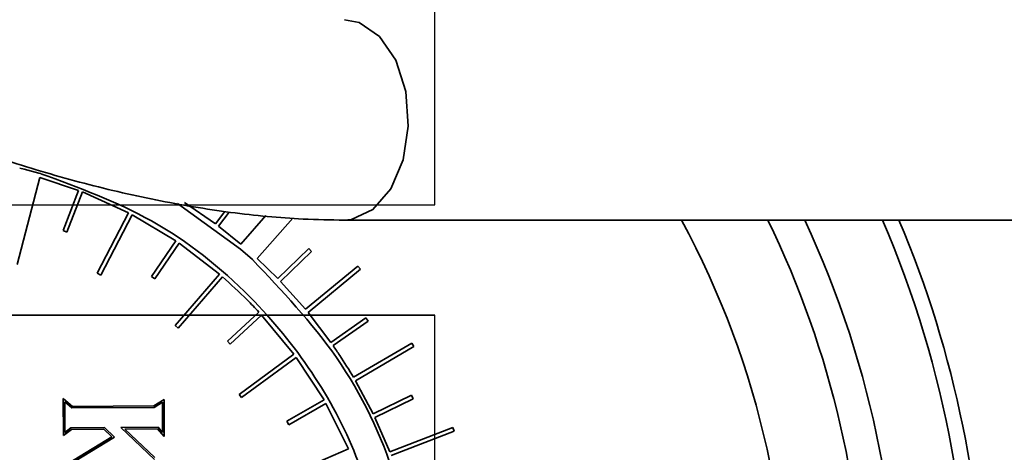
# Model space of a CAD drawing. Units: inches. Extents: x 0.5 to 33.5, y 0.5 to 21.
# Drawn here: x 19.1 to 19.6, y 12.4 to 12.6 of the extents above; entities that cross this region are included whole.
import ezdxf

# ---------------------------------------------------------------- set-up
doc = ezdxf.new("R2010")
doc.units = ezdxf.units.IN
doc.header["$MEASUREMENT"] = 0
doc.linetypes.add('CENTERX2', pattern=[0.7999999999999999, 0.5, -0.1, 0.1, -0.1])

msp = doc.modelspace()

# ---------------------------------------------------------------- linework, layer by layer
at = {"color": 7, "linetype": 'CENTERX2'}
for p, q in [((19.3132972873, 12.5227999374), (19.3132972873, 12.7827999374)), ((18.087171365, 12.5227999374), (19.3132972873, 12.5227999374)), ((18.2844554781, 12.5227999374), (19.3132972873, 12.5227999374)), ((19.3132972873, 12.4769666041), (18.087171365, 12.4769666041)), ((18.2844554781, 12.4769666041), (19.3132972873, 12.4769666041)), ((19.3132972873, 12.2169666041), (19.3132972873, 12.4769666041))]:
    msp.add_line(p, q, dxfattribs=at)
at = {"color": 7, "linetype": 'Continuous', "lineweight": 35}
for p, q in [((19.1394491419, 12.4980215636), (19.1489370013, 12.5341679466)), ((19.1405758428, 12.5381153885), (19.1405659206, 12.5380775872)), ((19.1424216035, 12.5376271561), (19.1405758428, 12.5381153885)), ((19.1424216035, 12.5376271561), (19.1485649577, 12.5360021436)), ((19.1493630377, 12.5357910391), (19.1485649577, 12.5360021436)), ((19.1489370013, 12.5341679466), (19.1651068099, 12.5287851957)), ((19.1493593073, 12.5357768274), (19.1493630377, 12.5357910391)), ((19.1651068099, 12.5287851957), (19.1586794371, 12.512118325)), ((19.1666617254, 12.5281851825), (19.1602344798, 12.511518642)), ((19.1666617254, 12.5281851825), (19.1858984265, 12.5194663613)), ((19.2062675309, 12.5233778384), (19.2325056851, 12.5043912932)), ((19.2090945241, 12.5237726975), (19.2219889055, 12.5149069119)), ((19.1858984265, 12.5194663613), (19.1727924288, 12.4943802779)), ((19.1873745299, 12.5186924738), (19.1742696448, 12.4936085198)), ((19.1873745299, 12.5186924738), (19.2054917265, 12.5078256383)), ((19.2219889055, 12.5149069119), (19.2258654625, 12.5201185457)), ((19.2233231347, 12.5139080944), (19.227713971, 12.519811124)), ((19.2430480438, 12.5183483849), (19.2326031447, 12.5064956785)), ((19.2233231347, 12.5139080944), (19.2326031447, 12.5064956785)), ((19.239419773, 12.5004891418), (19.2542458027, 12.517313486)), ((19.2756193538, 12.5164673019), (20.0477591741, 12.5164673019)), ((19.1602344798, 12.511518642), (19.1586794371, 12.512118325)), ((19.2054917265, 12.5078256383), (19.1954343964, 12.4930276477)), ((19.2068695198, 12.5068878404), (19.1968128369, 12.4920908022)), ((19.2068695198, 12.5068878404), (19.223653733, 12.4940013789)), ((19.2325056851, 12.5043912932), (19.2373853032, 12.5000904114)), ((19.2479513947, 12.492211343), (19.2608225217, 12.5046401699)), ((19.2491112805, 12.4910144922), (19.261980253, 12.5034412387)), ((19.2608225217, 12.5046401699), (19.261980253, 12.5034412387)), ((19.239419773, 12.5004891418), (19.2479513947, 12.492211343)), ((19.2595261164, 12.4793814536), (19.2813349291, 12.4973231357)), ((19.2813349291, 12.4973231357), (19.2823937899, 12.4960360493)), ((19.1742696448, 12.4936085198), (19.1727924288, 12.4943802779)), ((19.223653733, 12.4940013789), (19.2052144309, 12.4725938185)), ((19.260587579, 12.4780965076), (19.2823937899, 12.4960360493)), ((19.1968128369, 12.4920908022), (19.1954343964, 12.4930276477)), ((19.2249158498, 12.4929128754), (19.2064772327, 12.4715061101)), ((19.2491112805, 12.4910144922), (19.2595261164, 12.4793814536)), ((19.2401144136, 12.4782392735), (19.2269937439, 12.4661346815)), ((19.2412468603, 12.4770164274), (19.2281238682, 12.4649096929)), ((19.2412468603, 12.4770164274), (19.2546883261, 12.4607518002)), ((19.260587579, 12.4780965076), (19.2700644691, 12.4656390688)), ((19.2700644691, 12.4656390688), (19.2846744774, 12.4758351791)), ((19.2710194103, 12.4642731014), (19.2856283072, 12.4744684362)), ((19.2846744774, 12.4758351791), (19.2856283072, 12.4744684362)), ((19.2064772327, 12.4715061101), (19.2052144309, 12.4725938185)), ((19.2281238682, 12.4649096929), (19.2269937439, 12.4661346815)), ((19.2794367773, 12.451136853), (19.3037584558, 12.4653618804)), ((19.3037584558, 12.4653618804), (19.30459989, 12.4639232122)), ((19.2546883261, 12.4607518002), (19.2319263057, 12.4440176702)), ((19.2802786859, 12.4496984623), (19.30459989, 12.4639232122)), ((19.2556755323, 12.4594089668), (19.2329135216, 12.4426748439)), ((19.2556755323, 12.4594089668), (19.267203072, 12.4416887524)), ((19.2802786859, 12.4496984623), (19.2876166977, 12.435913018)), ((19.2329135216, 12.4426748439), (19.2319263057, 12.4440176702)), ((19.158749256, 12.4268584152), (19.1586704019, 12.4422906003)), ((19.1586704019, 12.4422906003), (19.1625602895, 12.4390422558)), ((19.1593443912, 12.4408592203), (19.1623200164, 12.4383743527)), ((19.1594089718, 12.4282204456), (19.1593443912, 12.4408592203)), ((19.1963374253, 12.4392148474), (19.2006540211, 12.4419507383)), ((19.1965324592, 12.4385491686), (19.1999935179, 12.4407428136)), ((19.1999935179, 12.4407428136), (19.2000576249, 12.4281967206)), ((19.2006540211, 12.4419507383), (19.2007332246, 12.4264501731)), ((19.267203072, 12.4416887524), (19.2516823905, 12.4328197916)), ((19.268030387, 12.4402419186), (19.2525092887, 12.4313727197)), ((19.268030387, 12.4402419186), (19.2774565957, 12.4213125938)), ((19.2876166977, 12.435913018), (19.3036320975, 12.4436339385)), ((19.2883397678, 12.4344113696), (19.3043558694, 12.4421326284)), ((19.3036320975, 12.4436339385), (19.3043558694, 12.4421326284)), ((19.1623200164, 12.4383743527), (19.1965324592, 12.4385491686)), ((19.1625602895, 12.4390422558), (19.1963374253, 12.4392148474)), ((19.2525092887, 12.4313727197), (19.2516823905, 12.4328197916)), ((19.2883397678, 12.4344113696), (19.2945347602, 12.4200961314)), ((19.162083977, 12.4294656286), (19.158749256, 12.4268584152)), ((19.1618527976, 12.4301311227), (19.1594089718, 12.4282204456)), ((19.1758341869, 12.4302025636), (19.1618527976, 12.4301311227)), ((19.1755725483, 12.4295345514), (19.162083977, 12.4294656286)), ((19.1789238692, 12.4264017206), (19.1755725483, 12.4295345514)), ((19.1800210198, 12.4262886923), (19.1758341869, 12.4302025636)), ((19.1981487444, 12.4303165847), (19.1826396593, 12.4302373377)), ((19.1826396593, 12.4302373377), (19.1966892722, 12.4169293964)), ((19.1978533077, 12.4296483997), (19.1843039487, 12.4295791663)), ((19.1843039487, 12.4295791663), (19.1968108242, 12.4177325222)), ((19.2007332246, 12.4264501731), (19.1978533077, 12.4296483997)), ((19.2000576249, 12.4281967206), (19.1981487444, 12.4303165847)), ((19.2945347602, 12.4200961314), (19.3208237565, 12.4302348823)), ((19.2951345295, 12.4185411218), (19.3214234768, 12.428679854)), ((19.3208237565, 12.4302348823), (19.3214234768, 12.428679854)), ((19.148337152, 12.4078000328), (19.1789238692, 12.4264017206)), ((19.1490057367, 12.4074263669), (19.1800210198, 12.4262886923)), ((19.2774565957, 12.4213125938), (19.2514438221, 12.4101771728))]:
    msp.add_line(p, q, dxfattribs=at)
at = {"color": 7, "linetype": 'Continuous', "lineweight": 35, "flags": 128}
for points in [[(19.2903458262, 12.5928817833), (19.2818461622, 12.5986504697), (19.2756704826, 12.5998005588)], [(19.2756060204, 12.5164673071), (19.2786432545, 12.5167356691), (19.2875292365, 12.5208471166), (19.2949787109, 12.5294559087), (19.3000931611, 12.5415236981), (19.302255709, 12.5555949312), (19.3012055193, 12.5699724098), (19.2970692604, 12.5829219976), (19.2903458262, 12.5928817833)]]:
    msp.add_lwpolyline(points, dxfattribs=at)
at = {"color": 7, "linetype": 'Continuous', "lineweight": 35}
for radius, start, end in [(0.3666674684949325, 325.2815518207, 28.4778539073), (0.4124819601150883, 329.5833247043, 25.0784386486), (0.398640415948642, 0, 26.013045526), (0.4420073358723171, 331.8055260245, 23.3000024495), (0.4483333333333339, 0, 22.9522831496)]:
    msp.add_arc((19.0936467549, 12.3416332708), radius, start, end, dxfattribs=at)
for points, knots in [([(19.08448843235018, 12.56017825310577), (19.09006308557008, 12.55787230307176), (19.10618784361192, 12.55120231215246), (19.13330333225658, 12.54152857517106), (19.16550470914404, 12.53194251609276), (19.19741502544439, 12.52448555539844), (19.22862049195686, 12.51931468585791), (19.25470397965212, 12.51680489681275), (19.26994322058634, 12.51655892034767), (19.27561935383098, 12.51646730192673)], [0, 0, 0, 0, 0.0855441841558934, 0.2474376821280173, 0.4096830696654927, 0.5725505414965283, 0.7364396753668584, 0.9018321498376864, 1, 1, 1, 1]), ([(19.14935930734664, 12.53577682741242), (19.16512331664319, 12.53000897562511), (19.19718409095044, 12.51827834346727), (19.23499409345376, 12.48820498148552), (19.26289823272025, 12.45417145146259), (19.28193776891695, 12.41909371277332), (19.28845154152615, 12.39384735504415), (19.29168063624781, 12.38133189198216)], [0, 0, 0, 0, 0.227327624187741, 0.4623379443504136, 0.6461449647574513, 0.8245822359650911, 1, 1, 1, 1]), ([(19.23738530315437, 12.50009041135495), (19.24975609772762, 12.48706620918825), (19.27494694930428, 12.46054481302869), (19.299387391067, 12.41026739520138), (19.30457711360431, 12.37372613548369), (19.30714866966957, 12.35561959946303)], [0, 0, 0, 0, 0.3274197471083131, 0.66673019294201, 1, 1, 1, 1]), ([(19.22491584978949, 12.49291287536378), (19.22842012966169, 12.48975555125325), (19.23365653872605, 12.48503759458471), (19.23850921702941, 12.47992909276507), (19.24011441357653, 12.47823927345927)], [0, 0, 0, 0, 0.669214308723408, 1, 1, 1, 1]), ([(19.27101941025314, 12.46427310139401), (19.27193503519596, 12.46293641710407), (19.27487477794003, 12.45864480406614), (19.2775765267763, 12.45419837686929), (19.27943677727782, 12.45113685304743)], [0, 0, 0, 0, 0.311464309137235, 1, 1, 1, 1])]:
    msp.add_open_spline(points, degree=3, knots=knots, dxfattribs=at)

doc.saveas('drawing.dxf')
